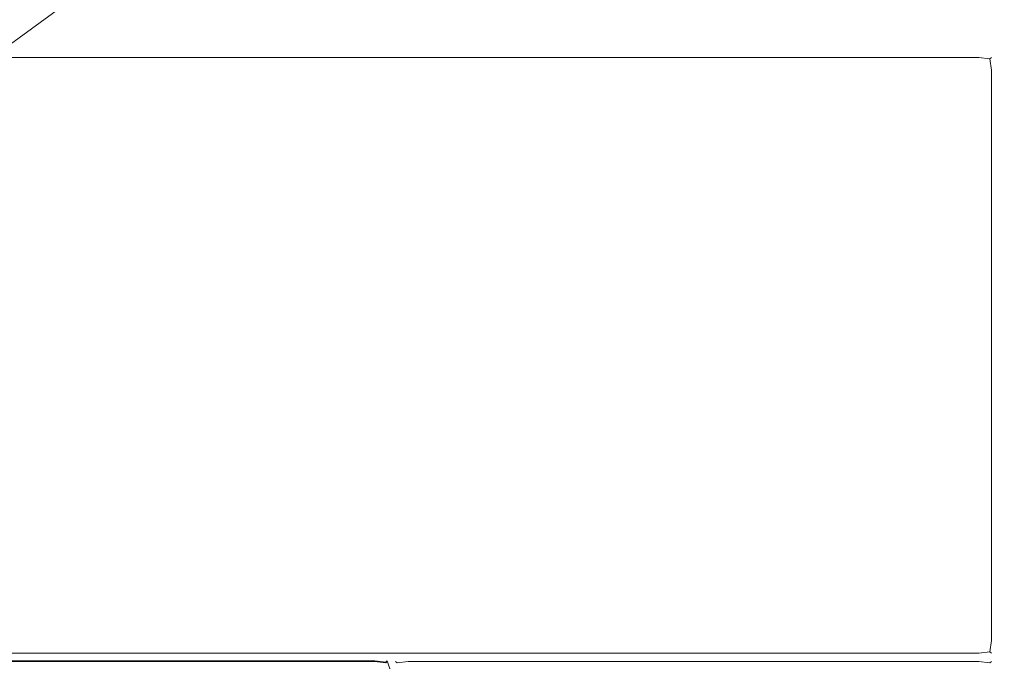
# Model space of a CAD drawing. Extents: x -1359 to -559, y -2497 to -2040.
# Drawn here: x -617 to -588, y -2101 to -2082 of the extents above; entities that cross this region are included whole.
import ezdxf

# ---------------------------------------------------------------- set-up
doc = ezdxf.new("R2010")
doc.units = 0
doc.header["$LTSCALE"] = 500
doc.header["$MEASUREMENT"] = 0
doc.layers.add('EXC-BK', color=7, linetype='Continuous')

msp = doc.modelspace()

# ---------------------------------------------------------------- linework, layer by layer
at = {"layer": 'EXC-BK', "lineweight": 0}
for points, invisible_edges in [([(-1358.063, -2040.978, -465.08), (-980.311, -2230.354, -465.08), (-560.038, -2040.978, -465.08), (-1358.063, -2040.978, -465.08)], 15), ([(-937.79, -2230.354, -482.823), (-1358.063, -2040.978, -482.823), (-560.038, -2040.978, -482.823), (-937.79, -2230.354, -482.823)], 15), ([(-577.816, -2040.978, -947.337), (-1340.285, -2496.003, -947.337), (-577.816, -2496.003, -947.337), (-577.816, -2040.978, -947.337)], 15), ([(-1340.285, -2496.003, -947.337), (-577.816, -2040.978, -947.337), (-1340.285, -2040.978, -947.337), (-1340.285, -2496.003, -947.337)], 15), ([(-577.816, -2496.003, -965.08), (-1340.285, -2040.978, -965.08), (-577.816, -2040.978, -965.08), (-577.816, -2496.003, -965.08)], 15), ([(-1340.285, -2040.978, -965.08), (-577.816, -2496.003, -965.08), (-1340.285, -2496.003, -965.08), (-1340.285, -2040.978, -965.08)], 15), ([(-560.038, -2040.978, -465.08), (-980.311, -2230.354, -465.08), (-969.954, -2226.731, -465.08), (-560.038, -2040.978, -465.08)], 15), ([(-560.038, -2040.978, -465.08), (-969.954, -2226.731, -465.08), (-959.051, -2225.503, -465.08), (-560.038, -2040.978, -465.08)], 15), ([(-560.038, -2040.978, -465.08), (-959.051, -2225.503, -465.08), (-948.147, -2226.731, -465.08), (-560.038, -2040.978, -465.08)], 15), ([(-560.038, -2040.978, -465.08), (-948.147, -2226.731, -465.08), (-937.79, -2230.354, -465.08), (-560.038, -2040.978, -465.08)], 15), ([(-560.038, -2040.978, -465.08), (-937.79, -2230.354, -465.08), (-928.499, -2236.19, -465.08), (-560.038, -2040.978, -465.08)], 15), ([(-937.79, -2230.354, -482.823), (-560.038, -2040.978, -482.823), (-928.499, -2236.19, -482.823), (-937.79, -2230.354, -482.823)], 15), ([(-560.038, -2040.978, -465.08), (-928.499, -2236.19, -465.08), (-920.74, -2243.947, -465.08), (-560.038, -2040.978, -465.08)], 15), ([(-928.499, -2236.19, -482.823), (-560.038, -2040.978, -482.823), (-920.74, -2243.947, -482.823), (-928.499, -2236.19, -482.823)], 15), ([(-560.038, -2040.978, -465.08), (-920.74, -2243.947, -465.08), (-560.038, -2496.003, -465.08), (-560.038, -2040.978, -465.08)], 15), ([(-920.74, -2305.031, -482.823), (-560.038, -2040.978, -482.823), (-560.038, -2496.003, -482.823), (-920.74, -2305.031, -482.823)], 14), ([(-914.902, -2295.743, -482.823), (-560.038, -2040.978, -482.823), (-920.74, -2305.031, -482.823), (-914.902, -2295.743, -482.823)], 13), ([(-920.74, -2243.947, -482.823), (-560.038, -2040.978, -482.823), (-914.902, -2253.235, -482.823), (-920.74, -2243.947, -482.823)], 15), ([(-911.278, -2285.389, -482.823), (-560.038, -2040.978, -482.823), (-914.902, -2295.743, -482.823), (-911.278, -2285.389, -482.823)], 15), ([(-914.902, -2253.235, -482.823), (-560.038, -2040.978, -482.823), (-911.278, -2263.589, -482.823), (-914.902, -2253.235, -482.823)], 15), ([(-910.05, -2274.489, -482.823), (-560.038, -2040.978, -482.823), (-911.278, -2285.389, -482.823), (-910.05, -2274.489, -482.823)], 15), ([(-911.278, -2263.589, -482.823), (-560.038, -2040.978, -482.823), (-910.05, -2274.489, -482.823), (-911.278, -2263.589, -482.823)], 15), ([(-1328.937, -2083.434, -928.532), (-589.164, -2083.434, -849.675), (-589.164, -2083.434, -928.532), (-1328.937, -2083.434, -928.532)], 15), ([(-589.164, -2083.434, -849.675), (-1328.937, -2083.434, -928.532), (-1328.937, -2083.434, -849.675), (-589.164, -2083.434, -849.675)], 15), ([(-589.164, -2083.558, -928.902), (-1328.937, -2083.434, -928.532), (-589.164, -2083.434, -928.532), (-589.164, -2083.558, -928.902)], 15), ([(-1328.937, -2083.434, -928.532), (-589.164, -2083.558, -928.902), (-1328.937, -2083.557, -928.902), (-1328.937, -2083.434, -928.532)], 15), ([(-589.164, -2083.434, -849.675), (-1328.937, -2083.557, -849.306), (-589.164, -2083.558, -849.306), (-589.164, -2083.434, -849.675)], 15), ([(-1328.937, -2083.557, -849.306), (-589.164, -2083.434, -849.675), (-1328.937, -2083.434, -849.675), (-1328.937, -2083.557, -849.306)], 15), ([(-1328.937, -2083.557, -928.902), (-589.164, -2083.928, -929.025), (-1328.937, -2083.927, -929.025), (-1328.937, -2083.557, -928.902)], 15), ([(-589.164, -2083.928, -929.025), (-1328.937, -2083.557, -928.902), (-589.164, -2083.558, -928.902), (-589.164, -2083.928, -929.025)], 13), ([(-1328.937, -2083.927, -849.183), (-589.164, -2083.558, -849.306), (-1328.937, -2083.557, -849.306), (-1328.937, -2083.927, -849.183)], 13), ([(-589.164, -2083.558, -849.306), (-1328.937, -2083.927, -849.183), (-589.164, -2083.928, -849.183), (-589.164, -2083.558, -849.306)], 15), ([(-907.706, -2083.434, -688.343), (-589.164, -2083.434, -609.486), (-589.164, -2083.434, -688.343), (-907.706, -2083.434, -688.343)], 15), ([(-589.164, -2083.434, -609.486), (-907.706, -2083.434, -688.343), (-907.706, -2083.434, -609.486), (-589.164, -2083.434, -609.486)], 15), ([(-589.164, -2083.557, -688.712), (-907.706, -2083.434, -688.343), (-589.164, -2083.434, -688.343), (-589.164, -2083.557, -688.712)], 15), ([(-907.706, -2083.434, -688.343), (-589.164, -2083.557, -688.712), (-907.706, -2083.558, -688.712), (-907.706, -2083.434, -688.343)], 15), ([(-589.164, -2083.434, -609.486), (-907.706, -2083.558, -609.116), (-589.164, -2083.557, -609.116), (-589.164, -2083.434, -609.486)], 15), ([(-907.706, -2083.558, -609.116), (-589.164, -2083.434, -609.486), (-907.706, -2083.434, -609.486), (-907.706, -2083.558, -609.116)], 15), ([(-589.164, -2083.927, -688.835), (-907.706, -2083.558, -688.712), (-589.164, -2083.557, -688.712), (-589.164, -2083.927, -688.835)], 13), ([(-589.164, -2083.557, -609.116), (-907.706, -2083.928, -608.993), (-589.164, -2083.927, -608.993), (-589.164, -2083.557, -609.116)], 15), ([(-907.706, -2083.928, -608.993), (-589.164, -2083.557, -609.116), (-907.706, -2083.558, -609.116), (-907.706, -2083.928, -608.993)], 13), ([(-907.706, -2083.558, -688.712), (-589.164, -2083.927, -688.835), (-907.706, -2083.928, -688.835), (-907.706, -2083.558, -688.712)], 15), ([(-588.794, -2083.558, -928.532), (-589.164, -2083.558, -928.902), (-589.164, -2083.434, -928.532), (-588.794, -2083.558, -928.532)], 15), ([(-589.164, -2083.558, -849.306), (-588.794, -2083.558, -849.675), (-589.164, -2083.434, -849.675), (-589.164, -2083.558, -849.306)], 15), ([(-588.794, -2083.558, -849.675), (-589.164, -2083.434, -928.532), (-589.164, -2083.434, -849.675), (-588.794, -2083.558, -849.675)], 15), ([(-589.164, -2083.434, -928.532), (-588.794, -2083.558, -849.675), (-588.794, -2083.558, -928.532), (-589.164, -2083.434, -928.532)], 15), ([(-588.794, -2083.557, -688.343), (-589.164, -2083.557, -688.712), (-589.164, -2083.434, -688.343), (-588.794, -2083.557, -688.343)], 15), ([(-589.164, -2083.557, -609.116), (-588.794, -2083.557, -609.486), (-589.164, -2083.434, -609.486), (-589.164, -2083.557, -609.116)], 15), ([(-588.794, -2083.557, -609.486), (-589.164, -2083.434, -688.343), (-589.164, -2083.434, -609.486), (-588.794, -2083.557, -609.486)], 15), ([(-589.164, -2083.434, -688.343), (-588.794, -2083.557, -609.486), (-588.794, -2083.557, -688.343), (-589.164, -2083.434, -688.343)], 15), ([(-588.835, -2083.599, -688.671), (-589.164, -2083.927, -688.835), (-589.164, -2083.557, -688.712), (-588.835, -2083.599, -688.671)], 11), ([(-589.164, -2083.557, -688.712), (-588.794, -2083.557, -688.343), (-588.835, -2083.599, -688.671), (-589.164, -2083.557, -688.712)], 13), ([(-588.794, -2083.557, -609.486), (-589.164, -2083.557, -609.116), (-588.835, -2083.599, -609.157), (-588.794, -2083.557, -609.486)], 13), ([(-588.794, -2083.927, -609.116), (-589.164, -2083.557, -609.116), (-589.164, -2083.927, -608.993), (-588.794, -2083.927, -609.116)], 15), ([(-589.164, -2083.557, -609.116), (-588.794, -2083.927, -609.116), (-588.835, -2083.599, -609.157), (-589.164, -2083.557, -609.116)], 15), ([(-588.835, -2083.599, -928.861), (-589.164, -2083.928, -929.025), (-589.164, -2083.558, -928.902), (-588.835, -2083.599, -928.861)], 11), ([(-589.164, -2083.558, -928.902), (-588.794, -2083.558, -928.532), (-588.835, -2083.599, -928.861), (-589.164, -2083.558, -928.902)], 13), ([(-588.794, -2083.558, -849.675), (-589.164, -2083.558, -849.306), (-588.835, -2083.599, -849.347), (-588.794, -2083.558, -849.675)], 13), ([(-588.794, -2083.928, -849.306), (-589.164, -2083.558, -849.306), (-589.164, -2083.928, -849.183), (-588.794, -2083.928, -849.306)], 15), ([(-589.164, -2083.558, -849.306), (-588.794, -2083.928, -849.306), (-588.835, -2083.599, -849.347), (-589.164, -2083.558, -849.306)], 15), ([(-589.164, -2083.928, -929.025), (-588.835, -2083.599, -928.861), (-588.794, -2083.928, -928.902), (-589.164, -2083.928, -929.025)], 13), ([(-589.164, -2083.927, -688.835), (-588.835, -2083.599, -688.671), (-588.794, -2083.927, -688.712), (-589.164, -2083.927, -688.835)], 13), ([(-588.835, -2083.599, -609.157), (-588.671, -2083.927, -609.486), (-588.794, -2083.557, -609.486), (-588.835, -2083.599, -609.157)], 11), ([(-588.794, -2083.557, -688.343), (-588.794, -2083.927, -688.712), (-588.835, -2083.599, -688.671), (-588.794, -2083.557, -688.343)], 15), ([(-588.835, -2083.599, -849.347), (-588.671, -2083.928, -849.675), (-588.794, -2083.558, -849.675), (-588.835, -2083.599, -849.347)], 11), ([(-588.794, -2083.558, -928.532), (-588.794, -2083.928, -928.902), (-588.835, -2083.599, -928.861), (-588.794, -2083.558, -928.532)], 15), ([(-588.671, -2083.928, -849.675), (-588.835, -2083.599, -849.347), (-588.794, -2083.928, -849.306), (-588.671, -2083.928, -849.675)], 13), ([(-588.671, -2083.927, -609.486), (-588.835, -2083.599, -609.157), (-588.794, -2083.927, -609.116), (-588.671, -2083.927, -609.486)], 13), ([(-588.794, -2083.557, -688.343), (-588.671, -2083.927, -609.486), (-588.671, -2083.927, -688.343), (-588.794, -2083.557, -688.343)], 15), ([(-588.671, -2083.927, -609.486), (-588.794, -2083.557, -688.343), (-588.794, -2083.557, -609.486), (-588.671, -2083.927, -609.486)], 13), ([(-588.794, -2083.927, -688.712), (-588.794, -2083.557, -688.343), (-588.671, -2083.927, -688.343), (-588.794, -2083.927, -688.712)], 15), ([(-588.794, -2083.558, -928.532), (-588.671, -2083.928, -849.675), (-588.671, -2083.928, -928.532), (-588.794, -2083.558, -928.532)], 15), ([(-588.671, -2083.928, -849.675), (-588.794, -2083.558, -928.532), (-588.794, -2083.558, -849.675), (-588.671, -2083.928, -849.675)], 13), ([(-588.794, -2083.928, -928.902), (-588.794, -2083.558, -928.532), (-588.671, -2083.928, -928.532), (-588.794, -2083.928, -928.902)], 15), ([(-1328.937, -2083.927, -929.025), (-589.164, -2100.713, -929.025), (-1328.937, -2100.713, -929.025), (-1328.937, -2083.927, -929.025)], 15), ([(-589.164, -2100.713, -929.025), (-1328.937, -2083.927, -929.025), (-589.164, -2083.928, -929.025), (-589.164, -2100.713, -929.025)], 15), ([(-1328.937, -2100.713, -849.183), (-589.164, -2083.928, -849.183), (-1328.937, -2083.927, -849.183), (-1328.937, -2100.713, -849.183)], 15), ([(-589.164, -2083.928, -849.183), (-1328.937, -2100.713, -849.183), (-589.164, -2100.713, -849.183), (-589.164, -2083.928, -849.183)], 15), ([(-589.164, -2100.713, -688.835), (-907.706, -2083.928, -688.835), (-589.164, -2083.927, -688.835), (-589.164, -2100.713, -688.835)], 15), ([(-589.164, -2083.927, -608.993), (-907.706, -2100.713, -608.993), (-589.164, -2100.713, -608.993), (-589.164, -2083.927, -608.993)], 15), ([(-907.706, -2100.713, -608.993), (-589.164, -2083.927, -608.993), (-907.706, -2083.928, -608.993), (-907.706, -2100.713, -608.993)], 15), ([(-907.706, -2083.928, -688.835), (-589.164, -2100.713, -688.835), (-907.706, -2100.713, -688.835), (-907.706, -2083.928, -688.835)], 15), ([(-589.164, -2100.713, -688.835), (-588.794, -2083.927, -688.712), (-588.794, -2100.713, -688.712), (-589.164, -2100.713, -688.835)], 15), ([(-588.794, -2083.927, -688.712), (-589.164, -2100.713, -688.835), (-589.164, -2083.927, -688.835), (-588.794, -2083.927, -688.712)], 15), ([(-588.794, -2100.713, -609.116), (-589.164, -2083.927, -608.993), (-589.164, -2100.713, -608.993), (-588.794, -2100.713, -609.116)], 15), ([(-589.164, -2083.927, -608.993), (-588.794, -2100.713, -609.116), (-588.794, -2083.927, -609.116), (-589.164, -2083.927, -608.993)], 15), ([(-589.164, -2100.713, -929.025), (-588.794, -2083.928, -928.902), (-588.794, -2100.713, -928.902), (-589.164, -2100.713, -929.025)], 15), ([(-588.794, -2083.928, -928.902), (-589.164, -2100.713, -929.025), (-589.164, -2083.928, -929.025), (-588.794, -2083.928, -928.902)], 15), ([(-588.794, -2100.713, -849.306), (-589.164, -2083.928, -849.183), (-589.164, -2100.713, -849.183), (-588.794, -2100.713, -849.306)], 15), ([(-589.164, -2083.928, -849.183), (-588.794, -2100.713, -849.306), (-588.794, -2083.928, -849.306), (-589.164, -2083.928, -849.183)], 15), ([(-588.794, -2100.713, -688.712), (-588.671, -2083.927, -688.343), (-588.671, -2100.713, -688.343), (-588.794, -2100.713, -688.712)], 15), ([(-588.671, -2083.927, -688.343), (-588.794, -2100.713, -688.712), (-588.794, -2083.927, -688.712), (-588.671, -2083.927, -688.343)], 13), ([(-588.794, -2083.927, -609.116), (-588.671, -2100.713, -609.486), (-588.671, -2083.927, -609.486), (-588.794, -2083.927, -609.116)], 15), ([(-588.671, -2100.713, -609.486), (-588.794, -2083.927, -609.116), (-588.794, -2100.713, -609.116), (-588.671, -2100.713, -609.486)], 13), ([(-588.794, -2100.713, -928.902), (-588.671, -2083.928, -928.532), (-588.671, -2100.713, -928.532), (-588.794, -2100.713, -928.902)], 15), ([(-588.671, -2083.928, -928.532), (-588.794, -2100.713, -928.902), (-588.794, -2083.928, -928.902), (-588.671, -2083.928, -928.532)], 13), ([(-588.794, -2083.928, -849.306), (-588.671, -2100.713, -849.675), (-588.671, -2083.928, -849.675), (-588.794, -2083.928, -849.306)], 15), ([(-588.671, -2100.713, -849.675), (-588.794, -2083.928, -849.306), (-588.794, -2100.713, -849.306), (-588.671, -2100.713, -849.675)], 13), ([(-588.671, -2083.927, -688.343), (-588.671, -2100.713, -609.486), (-588.671, -2100.713, -688.343), (-588.671, -2083.927, -688.343)], 15), ([(-588.671, -2100.713, -609.486), (-588.671, -2083.927, -688.343), (-588.671, -2083.927, -609.486), (-588.671, -2100.713, -609.486)], 15), ([(-588.671, -2083.928, -928.532), (-588.671, -2100.713, -849.675), (-588.671, -2100.713, -928.532), (-588.671, -2083.928, -928.532)], 15), ([(-588.671, -2100.713, -849.675), (-588.671, -2083.928, -928.532), (-588.671, -2083.928, -849.675), (-588.671, -2100.713, -849.675)], 15), ([(-1328.937, -2100.713, -929.025), (-589.164, -2101.083, -928.902), (-1328.937, -2101.083, -928.902), (-1328.937, -2100.713, -929.025)], 13), ([(-589.164, -2101.083, -928.902), (-1328.937, -2100.713, -929.025), (-589.164, -2100.713, -929.025), (-589.164, -2101.083, -928.902)], 15), ([(-1328.937, -2101.083, -849.306), (-589.164, -2100.713, -849.183), (-1328.937, -2100.713, -849.183), (-1328.937, -2101.083, -849.306)], 15), ([(-589.164, -2100.713, -849.183), (-1328.937, -2101.083, -849.306), (-589.164, -2101.083, -849.306), (-589.164, -2100.713, -849.183)], 13), ([(-907.706, -2100.713, -688.835), (-589.164, -2101.083, -688.712), (-907.706, -2101.083, -688.712), (-907.706, -2100.713, -688.835)], 13), ([(-589.164, -2101.083, -688.712), (-907.706, -2100.713, -688.835), (-589.164, -2100.713, -688.835), (-589.164, -2101.083, -688.712)], 15), ([(-907.706, -2101.083, -609.116), (-589.164, -2100.713, -608.993), (-907.706, -2100.713, -608.993), (-907.706, -2101.083, -609.116)], 15), ([(-589.164, -2100.713, -608.993), (-907.706, -2101.083, -609.116), (-589.164, -2101.083, -609.116), (-589.164, -2100.713, -608.993)], 13), ([(-589.164, -2101.083, -849.306), (-588.794, -2100.713, -849.306), (-589.164, -2100.713, -849.183), (-589.164, -2101.083, -849.306)], 15), ([(-588.794, -2100.713, -849.306), (-589.164, -2101.083, -849.306), (-588.835, -2101.042, -849.347), (-588.794, -2100.713, -849.306)], 13), ([(-588.794, -2100.713, -928.902), (-589.164, -2101.083, -928.902), (-589.164, -2100.713, -929.025), (-588.794, -2100.713, -928.902)], 15), ([(-589.164, -2101.083, -928.902), (-588.794, -2100.713, -928.902), (-588.835, -2101.042, -928.861), (-589.164, -2101.083, -928.902)], 13), ([(-589.164, -2101.083, -609.116), (-588.794, -2100.713, -609.116), (-589.164, -2100.713, -608.993), (-589.164, -2101.083, -609.116)], 15), ([(-588.794, -2100.713, -609.116), (-589.164, -2101.083, -609.116), (-588.835, -2101.042, -609.157), (-588.794, -2100.713, -609.116)], 13), ([(-588.794, -2100.713, -688.712), (-589.164, -2101.083, -688.712), (-589.164, -2100.713, -688.835), (-588.794, -2100.713, -688.712)], 15), ([(-589.164, -2101.083, -688.712), (-588.794, -2100.713, -688.712), (-588.835, -2101.042, -688.671), (-589.164, -2101.083, -688.712)], 13), ([(-588.671, -2100.713, -849.675), (-588.835, -2101.042, -849.347), (-588.794, -2101.083, -849.675), (-588.671, -2100.713, -849.675)], 13), ([(-588.835, -2101.042, -849.347), (-588.671, -2100.713, -849.675), (-588.794, -2100.713, -849.306), (-588.835, -2101.042, -849.347)], 11), ([(-588.794, -2100.713, -928.902), (-588.794, -2101.083, -928.532), (-588.835, -2101.042, -928.861), (-588.794, -2100.713, -928.902)], 15), ([(-588.671, -2100.713, -609.486), (-588.835, -2101.042, -609.157), (-588.794, -2101.083, -609.486), (-588.671, -2100.713, -609.486)], 13), ([(-588.835, -2101.042, -609.157), (-588.671, -2100.713, -609.486), (-588.794, -2100.713, -609.116), (-588.835, -2101.042, -609.157)], 11), ([(-588.794, -2100.713, -688.712), (-588.794, -2101.083, -688.343), (-588.835, -2101.042, -688.671), (-588.794, -2100.713, -688.712)], 15), ([(-588.794, -2101.083, -849.675), (-588.671, -2100.713, -928.532), (-588.671, -2100.713, -849.675), (-588.794, -2101.083, -849.675)], 15), ([(-588.671, -2100.713, -928.532), (-588.794, -2101.083, -849.675), (-588.794, -2101.083, -928.532), (-588.671, -2100.713, -928.532)], 13), ([(-588.794, -2101.083, -928.532), (-588.794, -2100.713, -928.902), (-588.671, -2100.713, -928.532), (-588.794, -2101.083, -928.532)], 15), ([(-588.794, -2101.083, -609.486), (-588.671, -2100.713, -688.343), (-588.671, -2100.713, -609.486), (-588.794, -2101.083, -609.486)], 15), ([(-588.671, -2100.713, -688.343), (-588.794, -2101.083, -609.486), (-588.794, -2101.083, -688.343), (-588.671, -2100.713, -688.343)], 13), ([(-588.794, -2101.083, -688.343), (-588.794, -2100.713, -688.712), (-588.671, -2100.713, -688.343), (-588.794, -2101.083, -688.343)], 15), ([(-589.164, -2101.207, -928.532), (-588.835, -2101.042, -928.861), (-588.794, -2101.083, -928.532), (-589.164, -2101.207, -928.532)], 13), ([(-588.835, -2101.042, -928.861), (-589.164, -2101.207, -928.532), (-589.164, -2101.083, -928.902), (-588.835, -2101.042, -928.861)], 11), ([(-589.164, -2101.083, -849.306), (-588.794, -2101.083, -849.675), (-588.835, -2101.042, -849.347), (-589.164, -2101.083, -849.306)], 15), ([(-589.164, -2101.207, -688.343), (-588.835, -2101.042, -688.671), (-588.794, -2101.083, -688.343), (-589.164, -2101.207, -688.343)], 13), ([(-588.835, -2101.042, -688.671), (-589.164, -2101.207, -688.343), (-589.164, -2101.083, -688.712), (-588.835, -2101.042, -688.671)], 11), ([(-589.164, -2101.083, -609.116), (-588.794, -2101.083, -609.486), (-588.835, -2101.042, -609.157), (-589.164, -2101.083, -609.116)], 15), ([(-589.164, -2101.207, -928.532), (-1328.937, -2101.083, -928.902), (-589.164, -2101.083, -928.902), (-589.164, -2101.207, -928.532)], 15), ([(-1328.937, -2101.083, -928.902), (-589.164, -2101.207, -928.532), (-1328.937, -2101.206, -928.532), (-1328.937, -2101.083, -928.902)], 15), ([(-589.164, -2101.083, -849.306), (-1328.937, -2101.206, -849.675), (-589.164, -2101.207, -849.675), (-589.164, -2101.083, -849.306)], 15), ([(-1328.937, -2101.206, -849.675), (-589.164, -2101.083, -849.306), (-1328.937, -2101.083, -849.306), (-1328.937, -2101.206, -849.675)], 15), ([(-1328.937, -2101.206, -849.675), (-589.164, -2101.207, -928.532), (-589.164, -2101.207, -849.675), (-1328.937, -2101.206, -849.675)], 15), ([(-589.164, -2101.207, -928.532), (-1328.937, -2101.206, -849.675), (-1328.937, -2101.206, -928.532), (-589.164, -2101.207, -928.532)], 15), ([(-1311.16, -2101.188, -911.775), (-606.942, -2101.188, -928.532), (-1311.16, -2101.188, -928.532), (-1311.16, -2101.188, -911.775)], 15), ([(-606.942, -2101.188, -928.532), (-1311.16, -2101.188, -911.775), (-606.942, -2101.188, -911.775), (-606.942, -2101.188, -928.532)], 15), ([(-606.942, -2101.188, -928.532), (-1311.159, -2101.312, -928.902), (-1311.16, -2101.188, -928.532), (-606.942, -2101.188, -928.532)], 15), ([(-606.942, -2101.311, -911.406), (-1311.16, -2101.188, -911.775), (-1311.16, -2101.312, -911.406), (-606.942, -2101.311, -911.406)], 15), ([(-1311.16, -2101.188, -911.775), (-606.942, -2101.311, -911.406), (-606.942, -2101.188, -911.775), (-1311.16, -2101.188, -911.775)], 15), ([(-606.942, -2101.311, -928.902), (-1311.16, -2101.682, -929.025), (-1311.159, -2101.312, -928.902), (-606.942, -2101.311, -928.902)], 11), ([(-1311.16, -2101.682, -929.025), (-606.942, -2101.311, -928.902), (-606.942, -2101.681, -929.025), (-1311.16, -2101.682, -929.025)], 15), ([(-1311.16, -2101.312, -911.406), (-606.942, -2101.681, -911.282), (-606.942, -2101.311, -911.406), (-1311.16, -2101.312, -911.406)], 11), ([(-606.942, -2101.681, -911.282), (-1311.16, -2101.312, -911.406), (-1311.16, -2101.682, -911.282), (-606.942, -2101.681, -911.282)], 15), ([(-1311.159, -2101.312, -928.902), (-606.942, -2101.188, -928.532), (-606.942, -2101.311, -928.902), (-1311.159, -2101.312, -928.902)], 15), ([(-589.164, -2101.207, -688.343), (-907.706, -2101.083, -688.712), (-589.164, -2101.083, -688.712), (-589.164, -2101.207, -688.343)], 15), ([(-907.706, -2101.083, -688.712), (-589.164, -2101.207, -688.343), (-907.706, -2101.207, -688.343), (-907.706, -2101.083, -688.712)], 15), ([(-589.164, -2101.083, -609.116), (-907.706, -2101.207, -609.486), (-589.164, -2101.207, -609.486), (-589.164, -2101.083, -609.116)], 15), ([(-907.706, -2101.207, -609.486), (-589.164, -2101.083, -609.116), (-907.706, -2101.083, -609.116), (-907.706, -2101.207, -609.486)], 15), ([(-907.706, -2101.207, -609.486), (-589.164, -2101.207, -688.343), (-589.164, -2101.207, -609.486), (-907.706, -2101.207, -609.486)], 15), ([(-589.164, -2101.207, -688.343), (-907.706, -2101.207, -609.486), (-907.706, -2101.207, -688.343), (-589.164, -2101.207, -688.343)], 13), ([(-606.942, -2101.207, -671.586), (-889.929, -2101.207, -688.343), (-889.929, -2101.207, -671.586), (-606.942, -2101.207, -671.586)], 15), ([(-889.929, -2101.207, -688.343), (-606.942, -2101.207, -671.586), (-606.942, -2101.207, -688.343), (-889.929, -2101.207, -688.343)], 15), ([(-889.929, -2101.33, -671.216), (-606.942, -2101.207, -671.586), (-889.929, -2101.207, -671.586), (-889.929, -2101.33, -671.216)], 15), ([(-606.942, -2101.207, -671.586), (-889.929, -2101.33, -671.216), (-606.942, -2101.33, -671.216), (-606.942, -2101.207, -671.586)], 13), ([(-606.942, -2101.33, -688.712), (-889.929, -2101.207, -688.343), (-606.942, -2101.207, -688.343), (-606.942, -2101.33, -688.712)], 15), ([(-889.929, -2101.207, -688.343), (-606.942, -2101.33, -688.712), (-889.929, -2101.33, -688.712), (-889.929, -2101.207, -688.343)], 13), ([(-606.942, -2101.311, -911.406), (-606.572, -2101.311, -911.775), (-606.942, -2101.188, -911.775), (-606.942, -2101.311, -911.406)], 15), ([(-606.572, -2101.311, -928.532), (-606.942, -2101.311, -928.902), (-606.942, -2101.188, -928.532), (-606.572, -2101.311, -928.532)], 15), ([(-606.572, -2101.311, -928.532), (-606.942, -2101.188, -911.775), (-606.572, -2101.311, -911.775), (-606.572, -2101.311, -928.532)], 15), ([(-606.942, -2101.188, -911.775), (-606.572, -2101.311, -928.532), (-606.942, -2101.188, -928.532), (-606.942, -2101.188, -911.775)], 15), ([(-606.942, -2101.207, -688.343), (-606.613, -2101.371, -688.671), (-606.942, -2101.33, -688.712), (-606.942, -2101.207, -688.343)], 13), ([(-606.613, -2101.371, -688.671), (-606.942, -2101.207, -688.343), (-606.572, -2101.33, -688.343), (-606.613, -2101.371, -688.671)], 11), ([(-606.572, -2101.33, -671.586), (-606.942, -2101.207, -688.343), (-606.942, -2101.207, -671.586), (-606.572, -2101.33, -671.586)], 15), ([(-606.942, -2101.207, -688.343), (-606.572, -2101.33, -671.586), (-606.572, -2101.33, -688.343), (-606.942, -2101.207, -688.343)], 13), ([(-606.942, -2101.33, -671.216), (-606.572, -2101.33, -671.586), (-606.942, -2101.207, -671.586), (-606.942, -2101.33, -671.216)], 15), ([(-606.942, -2101.681, -911.282), (-606.613, -2101.352, -911.447), (-606.942, -2101.311, -911.406), (-606.942, -2101.681, -911.282)], 13), ([(-606.572, -2101.311, -911.775), (-606.942, -2101.311, -911.406), (-606.613, -2101.352, -911.447), (-606.572, -2101.311, -911.775)], 11), ([(-606.942, -2101.311, -928.902), (-606.572, -2101.311, -928.532), (-606.613, -2101.352, -928.861), (-606.942, -2101.311, -928.902)], 11), ([(-606.942, -2101.311, -928.902), (-606.572, -2101.681, -928.902), (-606.942, -2101.681, -929.025), (-606.942, -2101.311, -928.902)], 15), ([(-606.572, -2101.681, -928.902), (-606.942, -2101.311, -928.902), (-606.613, -2101.352, -928.861), (-606.572, -2101.681, -928.902)], 15), ([(-606.448, -2101.689, -928.532), (-606.613, -2101.352, -928.861), (-606.572, -2101.311, -928.532), (-606.448, -2101.689, -928.532)], 9), ([(-606.572, -2101.681, -911.406), (-606.572, -2101.311, -911.775), (-606.613, -2101.352, -911.447), (-606.572, -2101.681, -911.406)], 15), ([(-606.572, -2101.311, -911.775), (-606.448, -2101.681, -928.532), (-606.572, -2101.311, -928.532), (-606.572, -2101.311, -911.775)], 9), ([(-606.448, -2101.681, -928.532), (-606.572, -2101.311, -911.775), (-606.448, -2101.681, -911.775), (-606.448, -2101.681, -928.532)], 15), ([(-606.572, -2101.311, -911.775), (-606.572, -2101.681, -911.406), (-606.448, -2101.681, -911.775), (-606.572, -2101.311, -911.775)], 15), ([(-605.954, -2101.207, -688.343), (-606.284, -2101.371, -688.671), (-606.325, -2101.33, -688.343), (-605.954, -2101.207, -688.343)], 13), ([(-606.325, -2101.33, -688.343), (-605.954, -2101.207, -609.486), (-605.954, -2101.207, -688.343), (-606.325, -2101.33, -688.343)], 15), ([(-605.954, -2101.207, -609.486), (-606.325, -2101.33, -688.343), (-606.325, -2101.33, -609.486), (-605.954, -2101.207, -609.486)], 13), ([(-606.325, -2101.33, -609.486), (-605.954, -2101.33, -609.116), (-605.954, -2101.207, -609.486), (-606.325, -2101.33, -609.486)], 15), ([(-605.954, -2101.207, -928.532), (-606.284, -2101.371, -928.861), (-606.325, -2101.33, -928.532), (-605.954, -2101.207, -928.532)], 13), ([(-606.325, -2101.33, -928.532), (-605.954, -2101.207, -849.675), (-605.954, -2101.207, -928.532), (-606.325, -2101.33, -928.532)], 15), ([(-605.954, -2101.207, -849.675), (-606.325, -2101.33, -928.532), (-606.325, -2101.33, -849.675), (-605.954, -2101.207, -849.675)], 13), ([(-606.325, -2101.33, -849.675), (-605.954, -2101.33, -849.306), (-605.954, -2101.207, -849.675), (-606.325, -2101.33, -849.675)], 15), ([(-606.284, -2101.371, -688.671), (-605.954, -2101.207, -688.343), (-605.954, -2101.33, -688.712), (-606.284, -2101.371, -688.671)], 11), ([(-606.284, -2101.371, -928.861), (-605.954, -2101.207, -928.532), (-605.954, -2101.33, -928.902), (-606.284, -2101.371, -928.861)], 11), ([(-589.164, -2101.207, -609.486), (-605.954, -2101.207, -688.343), (-605.954, -2101.207, -609.486), (-589.164, -2101.207, -609.486)], 15), ([(-605.954, -2101.207, -688.343), (-589.164, -2101.207, -609.486), (-589.164, -2101.207, -688.343), (-605.954, -2101.207, -688.343)], 15), ([(-605.954, -2101.33, -609.116), (-589.164, -2101.207, -609.486), (-605.954, -2101.207, -609.486), (-605.954, -2101.33, -609.116)], 15), ([(-589.164, -2101.207, -609.486), (-605.954, -2101.33, -609.116), (-589.164, -2101.33, -609.116), (-589.164, -2101.207, -609.486)], 13), ([(-589.164, -2101.33, -688.712), (-605.954, -2101.207, -688.343), (-589.164, -2101.207, -688.343), (-589.164, -2101.33, -688.712)], 15), ([(-605.954, -2101.207, -688.343), (-589.164, -2101.33, -688.712), (-605.954, -2101.33, -688.712), (-605.954, -2101.207, -688.343)], 13), ([(-589.164, -2101.207, -849.675), (-605.954, -2101.207, -928.532), (-605.954, -2101.207, -849.675), (-589.164, -2101.207, -849.675)], 15), ([(-605.954, -2101.207, -928.532), (-589.164, -2101.207, -849.675), (-589.164, -2101.207, -928.532), (-605.954, -2101.207, -928.532)], 15), ([(-605.954, -2101.33, -849.306), (-589.164, -2101.207, -849.675), (-605.954, -2101.207, -849.675), (-605.954, -2101.33, -849.306)], 15), ([(-589.164, -2101.207, -849.675), (-605.954, -2101.33, -849.306), (-589.164, -2101.33, -849.306), (-589.164, -2101.207, -849.675)], 13), ([(-589.164, -2101.33, -928.902), (-605.954, -2101.207, -928.532), (-589.164, -2101.207, -928.532), (-589.164, -2101.33, -928.902)], 15), ([(-605.954, -2101.207, -928.532), (-589.164, -2101.33, -928.902), (-605.954, -2101.33, -928.902), (-605.954, -2101.207, -928.532)], 13), ([(-588.794, -2101.083, -849.675), (-589.164, -2101.083, -849.306), (-589.164, -2101.207, -849.675), (-588.794, -2101.083, -849.675)], 15), ([(-589.164, -2101.207, -849.675), (-588.794, -2101.083, -928.532), (-588.794, -2101.083, -849.675), (-589.164, -2101.207, -849.675)], 15), ([(-588.794, -2101.083, -928.532), (-589.164, -2101.207, -849.675), (-589.164, -2101.207, -928.532), (-588.794, -2101.083, -928.532)], 15), ([(-588.794, -2101.083, -609.486), (-589.164, -2101.083, -609.116), (-589.164, -2101.207, -609.486), (-588.794, -2101.083, -609.486)], 15), ([(-589.164, -2101.207, -609.486), (-588.794, -2101.083, -688.343), (-588.794, -2101.083, -609.486), (-589.164, -2101.207, -609.486)], 15), ([(-588.794, -2101.083, -688.343), (-589.164, -2101.207, -609.486), (-589.164, -2101.207, -688.343), (-588.794, -2101.083, -688.343)], 15), ([(-589.164, -2101.207, -688.343), (-588.835, -2101.371, -688.671), (-589.164, -2101.33, -688.712), (-589.164, -2101.207, -688.343)], 13), ([(-588.835, -2101.371, -688.671), (-589.164, -2101.207, -688.343), (-588.794, -2101.33, -688.343), (-588.835, -2101.371, -688.671)], 11), ([(-588.794, -2101.33, -609.486), (-589.164, -2101.207, -688.343), (-589.164, -2101.207, -609.486), (-588.794, -2101.33, -609.486)], 15), ([(-589.164, -2101.207, -688.343), (-588.794, -2101.33, -609.486), (-588.794, -2101.33, -688.343), (-589.164, -2101.207, -688.343)], 13), ([(-589.164, -2101.33, -609.116), (-588.794, -2101.33, -609.486), (-589.164, -2101.207, -609.486), (-589.164, -2101.33, -609.116)], 15), ([(-589.164, -2101.207, -928.532), (-588.835, -2101.371, -928.861), (-589.164, -2101.33, -928.902), (-589.164, -2101.207, -928.532)], 13), ([(-588.835, -2101.371, -928.861), (-589.164, -2101.207, -928.532), (-588.794, -2101.33, -928.532), (-588.835, -2101.371, -928.861)], 11), ([(-588.794, -2101.33, -849.675), (-589.164, -2101.207, -928.532), (-589.164, -2101.207, -849.675), (-588.794, -2101.33, -849.675)], 15), ([(-589.164, -2101.207, -928.532), (-588.794, -2101.33, -849.675), (-588.794, -2101.33, -928.532), (-589.164, -2101.207, -928.532)], 13), ([(-589.164, -2101.33, -849.306), (-588.794, -2101.33, -849.675), (-589.164, -2101.207, -849.675), (-589.164, -2101.33, -849.306)], 15)]:
    msp.add_3dface(points, dxfattribs=dict(at, invisible_edges=invisible_edges))

doc.saveas('drawing.dxf')
